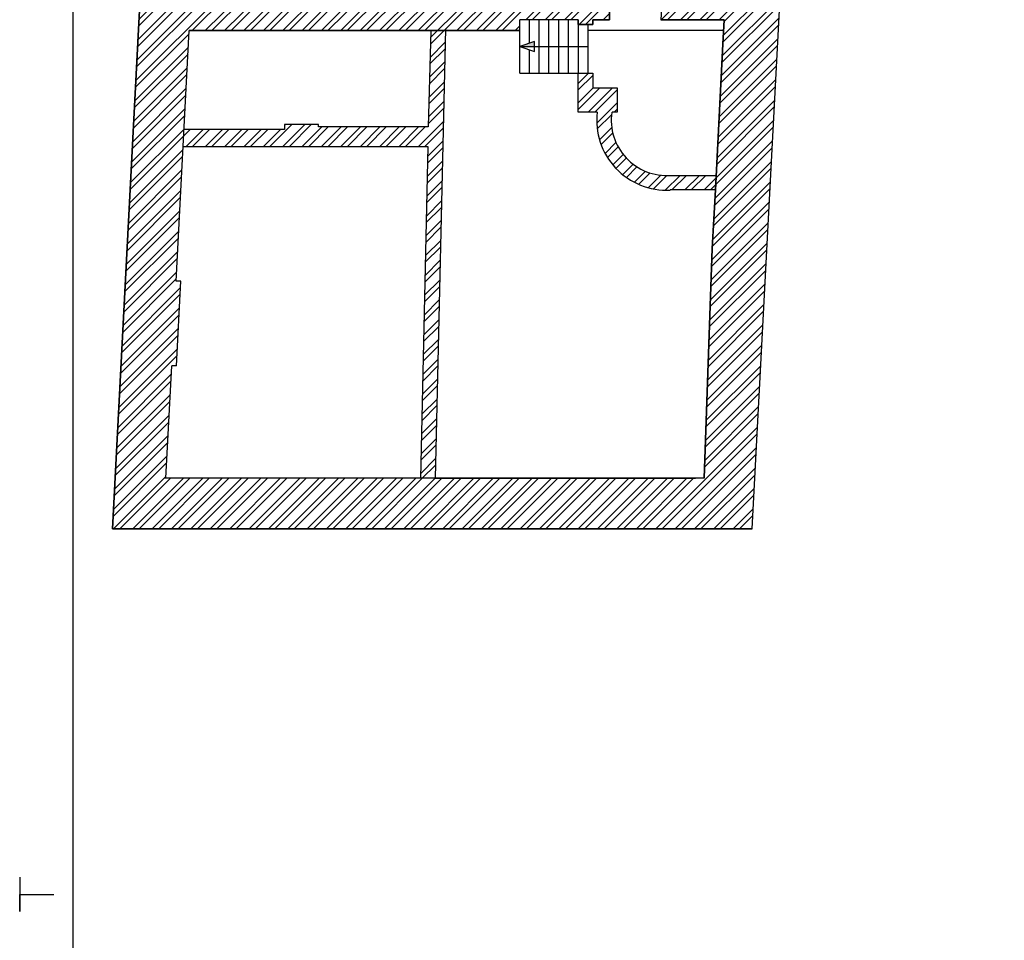
# Model space of a CAD drawing. Extents: x 110 to 84110, y 41 to 59441.
# Drawn here: x 110 to 20334, y 28797 to 47704 of the extents above; entities that cross this region are included whole.
import ezdxf

# ---------------------------------------------------------------- set-up
doc = ezdxf.new("R2010")
doc.units = 0
doc.layers.get('0').update_dxf_attribs({"linetype": 'CONTINUOUS'})
for name, color, linetype in [('ARCERING', 253, 'CONTINUOUS'), ('DRAGENDE_MUREN', 252, 'CONTINUOUS'), ('FUNDERING', 251, 'CONTINUOUS'), ('TEKST', 160, 'CONTINUOUS'), ('TRAP', 253, 'CONTINUOUS')]:
    doc.layers.add(name, color=color, linetype=linetype)
pattern_1 = [(45, (-137320.08, 113865.94), (-198.8738, 198.8738), []), (45, (-137187.5, 113865.94), (-198.8738, 198.8738), [])]

# ---------------------------------------------------------------- blocks, each defined once
blk = doc.blocks.new('DUBIO-A1-LIGGEND')
for points in [[(700.93, 15.98), (13.76, 15.98), (13.76, 587.98), (831.76, 587.98), (831.76, 76.48)], [(2.76, 305.48), (2.76, 298.48), (2.76, 301.98), (9.76, 301.98)]]:
    blk.add_lwpolyline(points)
for tag, p, height in [('PRJ', (767.2, 72.98), 3), ('TEK', (767.2, 67.48), 3), ('DAT', (733.26, 36.78), 2), ('WA', (774.26, 36.78), 2), ('SC', (733.26, 32.78), 2), ('WB', (774.26, 32.78), 2), ('BLD', (815.26, 29.11), 4), ('FRM', (733.26, 28.78), 2), ('WC', (774.26, 28.78), 2), ('TKN', (733.26, 24.78), 2), ('WD', (774.26, 24.78), 2), ('BST', (733.26, 18.28), 2)]:
    blk.add_attdef(tag, p, '', height=height)

msp = doc.modelspace()

# ---------------------------------------------------------------- hatches: boundary and pattern name
at = {"layer": 'ARCERING', "ltscale": 20}
h = msp.add_hatch(dxfattribs=at)
h.set_pattern_fill('ANSI32', color=256, scale=750, style=0)
h.set_pattern_definition(pattern_1)
h.paths.add_polyline_path([(16142, 56061), (10466, 56061), (10415, 55094), (11844, 55094), (13294, 55094), (14869, 55094), (14854, 54795), (14765, 53796), (14765, 53594), (14365, 53594), (14365, 53294), (14765, 53294), (14765, 53097), (14681, 52097), (14681, 51897), (14281, 51897), (14281, 51597), (14287, 51597), (14681, 51597), (14681, 51499), (14598, 50206), (14198, 50206), (14198, 49906), (14598, 49906), (14524, 48503), (13324, 48503), (13282, 47699), (14582, 47699), (14556, 47200), (14399, 44207), (14336, 43006), (14169, 38286), (3111, 38286), (3232, 40594), (3332, 40594), (3423, 42331), (3323, 42336), (3593, 47483), (10382, 47483), (10382, 47703), (11582, 47703), (11582, 47603), (11882, 47603), (11882, 47703), (12224, 47703), (12224, 48503), (10024, 48503), (10092, 49899), (10120, 49899), (10136, 50199), (10103, 50199), (10192, 51597), (10210, 51597), (10225, 51897), (10192, 51897), (10281, 53294), (10299, 53294), (10315, 53594), (10281, 53594), (10369, 55094), (10415, 55094), (10466, 56061), (3001, 56061), (2015, 37246), (15156, 37246)])
h.paths.add_polyline_path([(3988, 55021), (9839, 55005), (9521, 48723), (3659, 48741)], flags=16)
h = msp.add_hatch(dxfattribs=at)
h.set_pattern_fill('ANSI32', color=256, scale=750, style=0)
h.set_pattern_definition(pattern_1)
h.paths.add_polyline_path([(8857, 47483), (8554, 47483), (8503, 45501), (6249, 45501), (6249, 45551), (5549, 45551), (5549, 45451), (3487, 45451), (3468, 45101), (8494, 45100), (8344, 38286), (8644, 38286)])
h = msp.add_hatch(dxfattribs=at)
h.set_pattern_fill('ANSI32', color=256, scale=750, style=0)
h.set_pattern_definition(pattern_1)
h.paths.add_polyline_path([(12272, 45804), (12382, 45804), (12382, 46304), (11882, 46304), (11882, 46604), (11582, 46604), (11582, 45804), (11972, 45804, 0.464028), (13472, 44207), (14399, 44207), (14415, 44507), (13482, 44507, -0.478762)])
at = {"layer": 'TRAP', "linetype": 'CONTINUOUS', "ltscale": 150}
msp.add_hatch(color=256, dxfattribs=at).paths.add_polyline_path([(10682, 47254), (10382, 47154), (10682, 47154)])

# ---------------------------------------------------------------- linework, layer by layer
at = {"layer": 'ARCERING', "color": 251, "ltscale": 20}
for p, q in [((3001, 56061), (2015, 37246)), ((15156, 37246), (16142, 56061)), ((3593, 47483), (10382, 47483)), ((14336, 43006), (14169, 38286)), ((14169, 38286), (3111, 38286)), ((2015, 37246), (15156, 37246))]:
    msp.add_line(p, q, dxfattribs=at)
at = {"layer": 'ARCERING', "color": 252, "ltscale": 20}
for p, q in [((12224, 47703), (12224, 48503)), ((13324, 48503), (13282, 47699)), ((11582, 47703), (11582, 47603)), ((11582, 47603), (11882, 47603)), ((11882, 47703), (12224, 47703)), ((11882, 47603), (11882, 47703)), ((13282, 47699), (14582, 47699)), ((14582, 47699), (14556, 47200)), ((14556, 47200), (14399, 44207)), ((14399, 44207), (14336, 43006))]:
    msp.add_line(p, q, dxfattribs=at)
at = {"layer": 'ARCERING', "color": 253, "ltscale": 20}
msp.add_line((10382, 47483), (10382, 47703), dxfattribs=at)
at = {"layer": 'DRAGENDE_MUREN', "linetype": 'CONTINUOUS', "ltscale": 150}
for p, q in [((12224, 48503), (12224, 47703)), ((11582, 47603), (11582, 47703)), ((11882, 47603), (11582, 47603)), ((12224, 47703), (11882, 47703)), ((11882, 47703), (11882, 47603)), ((14582, 47699), (13282, 47699)), ((14556, 47200), (14582, 47699)), ((14399, 44207), (14556, 47200)), ((14509, 46301), (14535, 46801)), ((11582, 46604), (11882, 46604)), ((11582, 45804), (11582, 46604)), ((11882, 46604), (11882, 46304)), ((11882, 46304), (12382, 46304)), ((12382, 46304), (12382, 45804)), ((11972, 45804), (11582, 45804)), ((12382, 45804), (12282, 45804)), ((13482, 44507), (14415, 44507)), ((14399, 44207), (13472, 44207)), ((14336, 43006), (14399, 44207)), ((3332, 40594), (3423, 42331))]:
    msp.add_line(p, q, dxfattribs=at)
at = {"layer": 'DRAGENDE_MUREN', "color": 251, "ltscale": 20}
for p, q in [((3323, 42336), (3593, 47483)), ((3111, 38286), (3232, 40594))]:
    msp.add_line(p, q, dxfattribs=at)
at = {"layer": 'DRAGENDE_MUREN', "ltscale": 20}
for p, q in [((3423, 42331), (3323, 42336)), ((3332, 40594), (3232, 40594))]:
    msp.add_line(p, q, dxfattribs=at)
at = {"layer": 'DRAGENDE_MUREN', "linetype": 'CONTINUOUS', "ltscale": 150}
for centre, radius, start, end in [((13397, 45639), 1435, 173.4231, 272.9935), ((13399, 45642), 1138, 171.8456, 274.1789)]:
    msp.add_arc(centre, radius, start, end, dxfattribs=at)
at = {"layer": 'FUNDERING', "linetype": 'CONTINUOUS', "ltscale": 150}
for p, q in [((2015, 37246), (3001, 56061)), ((15156, 37246), (16142, 56061)), ((10382, 47483), (3593, 47483)), ((8554, 47483), (8503, 45501)), ((8858, 47514), (8644, 38285)), ((14571, 47483), (11782, 47483)), ((6249, 45551), (5549, 45551)), ((5549, 45551), (5549, 45451)), ((6249, 45501), (6249, 45551)), ((5549, 45451), (3481, 45451)), ((8503, 45501), (6249, 45501)), ((3468, 45101), (8494, 45100)), ((8494, 45100), (8344, 38286)), ((14169, 38286), (14336, 43006)), ((8344, 38286), (3077, 38286)), ((14169, 38286), (3111, 38286)), ((8644, 38286), (13989, 38286)), ((15156, 37246), (2015, 37246))]:
    msp.add_line(p, q, dxfattribs=at)
at = {"layer": 'TEKST'}
for points in [[(69927, 1141), (1210, 1141), (1210, 58341), (83010, 58341), (83010, 7191)], [(110, 30091), (110, 29391), (110, 29741), (810, 29741)]]:
    msp.add_lwpolyline(points, dxfattribs=at)
at = {"layer": 'TRAP', "linetype": 'CONTINUOUS', "ltscale": 150}
for p, q in [((10382, 46604), (10382, 47704)), ((11582, 47703), (10382, 47703)), ((10582, 47220), (10582, 47704)), ((10782, 46604), (10782, 47704)), ((10982, 46604), (10982, 47704)), ((11182, 46604), (11182, 47704)), ((11382, 46604), (11382, 47704)), ((11582, 47604), (11582, 46604)), ((11782, 47604), (11782, 46604)), ((10382, 47154), (11782, 47154)), ((10582, 46604), (10582, 47087)), ((10382, 46604), (11582, 46604))]:
    msp.add_line(p, q, dxfattribs=at)
msp.add_lwpolyline([(10682, 47054), (10682, 47254), (10382, 47154)], close=True, dxfattribs=at)

# ---------------------------------------------------------------- block references
at = {"layer": 'TEKST', "ltscale": 20, "xscale": 100, "yscale": 100, "zscale": 100}
msp.add_blockref('DUBIO-A1-LIGGEND', (-166, -457), dxfattribs=at)

doc.saveas('drawing.dxf')
